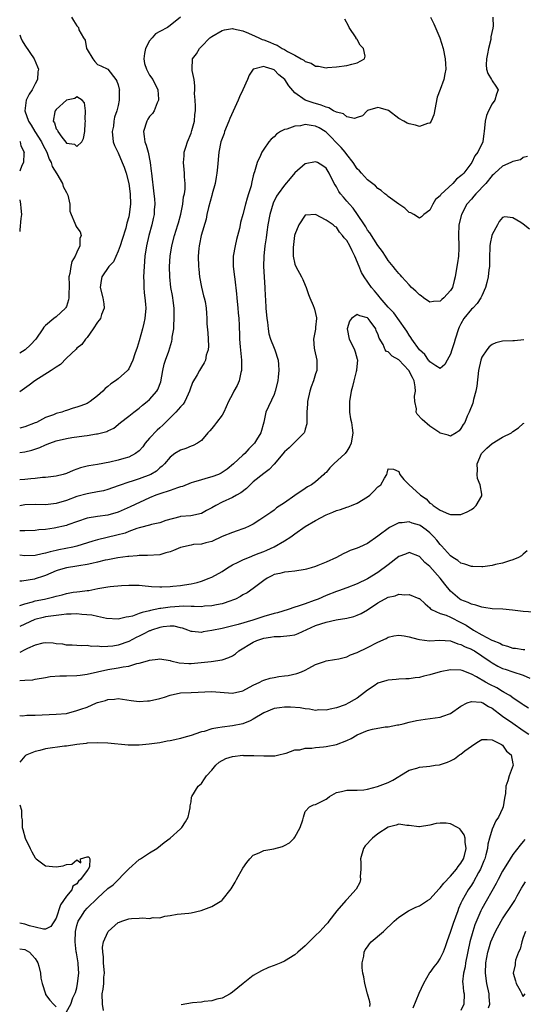
# Model space of a CAD drawing. Units: inches. Extents: x 2598000 to 2601000, y 1521000 to 1524000.
# Drawn here: x 2598000 to 2598097, y 1522531 to 1522721 of the extents above; entities that cross this region are included whole.
import ezdxf

# ---------------------------------------------------------------- set-up
doc = ezdxf.new("R2010")
doc.units = ezdxf.units.IN
doc.header["$MEASUREMENT"] = 0
doc.layers.add('LD25981521_2ft', color=40, linetype='Continuous')

msp = doc.modelspace()

# ---------------------------------------------------------------- linework, layer by layer
at = {"layer": 'LD25981521_2ft'}
for points, elevation in [([(2598010.01, 1522721), (2598010.39, 1522720.39), (2598011, 1522719.34), (2598011.3, 1522719), (2598011.42, 1522718.58), (2598012.28, 1522717), (2598012.59, 1522716.59), (2598012.9, 1522715), (2598013, 1522714.75), (2598014.09, 1522713), (2598014.46, 1522712.46), (2598015, 1522711.88), (2598015.62, 1522711.62), (2598017, 1522710.97), (2598018.53, 1522709), (2598018.7, 1522708.7), (2598019, 1522708), (2598019.16, 1522707.16), (2598019.21, 1522707), (2598019.19, 1522706.81), (2598019.19, 1522705), (2598019, 1522704.02), (2598018.72, 1522703), (2598018.25, 1522701.75), (2598018.14, 1522701), (2598018.04, 1522700.04), (2598017.83, 1522699), (2598018.02, 1522697), (2598018.27, 1522696.27), (2598018.9, 1522695), (2598019, 1522694.86), (2598019.77, 1522693), (2598020.11, 1522692.11), (2598020.51, 1522691), (2598021.02, 1522689), (2598021.29, 1522687), (2598021.35, 1522685), (2598021.11, 1522683), (2598021, 1522682.57), (2598020.64, 1522681.36), (2598020.58, 1522681), (2598020.42, 1522680.42), (2598019.76, 1522678.24), (2598019.36, 1522677), (2598019, 1522675.94), (2598018.06, 1522673.94), (2598017.16, 1522673), (2598015.81, 1522671), (2598015.7, 1522670.3), (2598015.53, 1522669), (2598016, 1522667), (2598016.19, 1522665.81), (2598016.28, 1522665), (2598015.78, 1522663.78), (2598015.55, 1522663), (2598015.34, 1522662.66), (2598015, 1522662.29), (2598014.16, 1522661), (2598013, 1522659.36), (2598012.7, 1522659), (2598012, 1522658), (2598011, 1522657.28), (2598010.87, 1522657.13), (2598009, 1522655.36), (2598007.86, 1522654.14), (2598007, 1522653.66), (2598006.04, 1522653), (2598002.89, 1522651), (2598001.83, 1522650.17), (2598000, 1522648.88)], 8458), ([(2598091.12, 1522721), (2598091.17, 1522719.17), (2598091.15, 1522719), (2598091.11, 1522718.89), (2598090.77, 1522717.23), (2598090.77, 1522717), (2598090.73, 1522716.73), (2598090.27, 1522715), (2598090.08, 1522713.92), (2598089.89, 1522713), (2598089.82, 1522711.82), (2598089.93, 1522711), (2598090.16, 1522710.16), (2598090.88, 1522709), (2598091, 1522708.75), (2598091.73, 1522707.73), (2598092.17, 1522707), (2598091.81, 1522706.19), (2598091.52, 1522705), (2598091, 1522704.3), (2598090.27, 1522703), (2598089.94, 1522702.06), (2598089.63, 1522701), (2598089.49, 1522699), (2598089.4, 1522698.6), (2598089.18, 1522697), (2598088.23, 1522695), (2598087.69, 1522694.31), (2598087.06, 1522693), (2598085.53, 1522691), (2598085.26, 1522690.74), (2598085, 1522690.45), (2598084.16, 1522689.84), (2598083.42, 1522689), (2598081.14, 1522686.86), (2598081, 1522686.62), (2598080.12, 1522685.88), (2598079.58, 1522685), (2598079, 1522683.87), (2598077.82, 1522683), (2598077.41, 1522682.6), (2598077, 1522682.33), (2598075.89, 1522683), (2598075.32, 1522683.32), (2598075, 1522683.42), (2598074.21, 1522684.21), (2598073, 1522685.01), (2598071, 1522686.49), (2598070.72, 1522686.72), (2598070.34, 1522687), (2598069.61, 1522687.61), (2598069, 1522688.02), (2598068.51, 1522688.51), (2598067, 1522689.67), (2598065.81, 1522691), (2598065.42, 1522691.42), (2598065, 1522691.82), (2598064.25, 1522693), (2598063, 1522694.57), (2598062.69, 1522695), (2598061.93, 1522695.93), (2598059, 1522698.86), (2598058.81, 1522699), (2598057.68, 1522699.68), (2598057, 1522700.04), (2598056.12, 1522700.12), (2598055, 1522700.32), (2598054.1, 1522700.1), (2598053, 1522700.03), (2598051.46, 1522699.46), (2598051, 1522699.4), (2598050.22, 1522699), (2598049.49, 1522698.51), (2598049, 1522697.98), (2598048.46, 1522697.54), (2598048, 1522697), (2598047, 1522695.61), (2598046.61, 1522695), (2598046.38, 1522694.38), (2598045.72, 1522693), (2598045.25, 1522691.25), (2598045.1, 1522690.9), (2598045, 1522690.44), (2598044.72, 1522689.28), (2598044.67, 1522689), (2598044.56, 1522688.56), (2598044.1, 1522687), (2598043.83, 1522686.17), (2598043.51, 1522685), (2598043, 1522683.03), (2598042.53, 1522681.47), (2598042.46, 1522681), (2598042.31, 1522680.31), (2598041.76, 1522678.24), (2598041.48, 1522677), (2598041.15, 1522675), (2598041.15, 1522673), (2598041.4, 1522671), (2598041.43, 1522670.57), (2598041.78, 1522667.78), (2598041.82, 1522667), (2598042.04, 1522665), (2598042.08, 1522664.08), (2598042.21, 1522663), (2598042.26, 1522661.74), (2598042.27, 1522661), (2598042.31, 1522660.31), (2598042.34, 1522659), (2598042.47, 1522657.53), (2598042.74, 1522655), (2598042.75, 1522653.25), (2598042.73, 1522653), (2598042.61, 1522652.61), (2598042.26, 1522651), (2598041.87, 1522650.13), (2598041.26, 1522649), (2598041, 1522648.45), (2598040.21, 1522647), (2598039.35, 1522645), (2598039, 1522644.39), (2598037.94, 1522643), (2598037.51, 1522642.49), (2598037, 1522641.82), (2598036.62, 1522641.38), (2598036.27, 1522641), (2598035, 1522639.53), (2598034.27, 1522639), (2598033.43, 1522638.57), (2598033, 1522638.44), (2598032.02, 1522637.98), (2598031, 1522637.68), (2598029.86, 1522637), (2598029, 1522636.34), (2598027.89, 1522635), (2598027.45, 1522634.55), (2598027, 1522634.23), (2598026.38, 1522633.62), (2598025.26, 1522633), (2598023, 1522632.14), (2598021.67, 1522631.67), (2598021, 1522631.47), (2598019.16, 1522630.84), (2598019, 1522630.77), (2598017, 1522630.11), (2598016.14, 1522629.86), (2598015, 1522629.63), (2598013.33, 1522629.33), (2598013, 1522629.25), (2598011, 1522628.71), (2598009, 1522627.98), (2598007, 1522627.37), (2598005, 1522627.14), (2598003, 1522627.17), (2598001, 1522627.11), (2598000, 1522626.97)], 8466), ([(2598079.13, 1522721), (2598079.75, 1522719.75), (2598080.91, 1522717), (2598081.54, 1522715), (2598081.98, 1522713), (2598082.04, 1522712.04), (2598082.06, 1522711), (2598081.88, 1522710.12), (2598081.68, 1522709), (2598081, 1522707.1), (2598080.41, 1522705.59), (2598079.77, 1522702.23), (2598079.28, 1522701), (2598079, 1522700.59), (2598078.53, 1522700.53), (2598077, 1522699.98), (2598076.23, 1522700.23), (2598075, 1522700.48), (2598074.62, 1522700.62), (2598073.96, 1522701), (2598073, 1522701.53), (2598071.02, 1522703.02), (2598069.49, 1522703.49), (2598069, 1522703.62), (2598067, 1522703.02), (2598066.96, 1522703), (2598066.01, 1522701.99), (2598065, 1522701.66), (2598064.48, 1522701.52), (2598063, 1522701.81), (2598062.37, 1522702.37), (2598061, 1522702.69), (2598060.43, 1522703), (2598059.56, 1522703.56), (2598059, 1522703.66), (2598058.09, 1522704.09), (2598056.51, 1522704.51), (2598055, 1522705.02), (2598053, 1522706.43), (2598051.81, 1522707.81), (2598051.05, 1522709), (2598049.93, 1522709.93), (2598049, 1522710.85), (2598048.62, 1522711), (2598047.36, 1522711.36), (2598047, 1522711.54), (2598045.05, 1522711), (2598045, 1522710.97), (2598044.18, 1522709.82), (2598043.86, 1522709), (2598042.97, 1522707), (2598042.33, 1522705.67), (2598042.06, 1522705), (2598040.48, 1522701.52), (2598040.3, 1522701), (2598039.47, 1522699), (2598039.36, 1522698.64), (2598038.77, 1522697), (2598038.39, 1522695), (2598038.11, 1522692.11), (2598037.98, 1522691), (2598037.82, 1522690.18), (2598037.63, 1522689), (2598037.1, 1522687), (2598037, 1522686.68), (2598036.34, 1522684.34), (2598036.04, 1522683), (2598035.91, 1522682.09), (2598034.97, 1522679), (2598034.66, 1522677.34), (2598034.56, 1522677), (2598034.49, 1522676.49), (2598034.39, 1522675), (2598034.43, 1522673), (2598034.48, 1522672.48), (2598034.63, 1522671), (2598035, 1522669.04), (2598035.38, 1522667.38), (2598035.52, 1522667), (2598035.7, 1522666.3), (2598035.92, 1522665), (2598036.01, 1522664.01), (2598036.05, 1522663), (2598036.04, 1522661.96), (2598036.25, 1522660.25), (2598036.33, 1522659), (2598036.35, 1522657.65), (2598036.29, 1522657), (2598035.95, 1522655.95), (2598035.78, 1522655), (2598035.55, 1522654.45), (2598035, 1522653.61), (2598034.63, 1522653), (2598034.18, 1522652.18), (2598033.29, 1522650.71), (2598032.77, 1522649.23), (2598032.72, 1522649), (2598032.45, 1522648.45), (2598031.8, 1522647), (2598031.49, 1522646.51), (2598031, 1522646.02), (2598030.06, 1522645), (2598028.07, 1522643), (2598027.55, 1522642.45), (2598027, 1522641.98), (2598026.5, 1522641.5), (2598025, 1522639.96), (2598024.19, 1522639), (2598023.69, 1522638.31), (2598023, 1522637.54), (2598022.31, 1522637), (2598021, 1522636.3), (2598020.06, 1522636.06), (2598019, 1522635.75), (2598017.37, 1522635.37), (2598015, 1522634.93), (2598013.33, 1522634.67), (2598013, 1522634.56), (2598011.74, 1522634.26), (2598011, 1522633.97), (2598010.27, 1522633.73), (2598009, 1522633.19), (2598008.39, 1522633), (2598007, 1522632.66), (2598005, 1522632.4), (2598004.38, 1522632.38), (2598003, 1522632.22), (2598002.16, 1522632.16), (2598001, 1522632), (2598000, 1522631.97)], 8464), ([(2598030.95, 1522721), (2598029, 1522719.42), (2598028.45, 1522719), (2598027, 1522718.26), (2598026.19, 1522717.81), (2598025.52, 1522717), (2598025, 1522716.44), (2598024.21, 1522715), (2598024.01, 1522713.99), (2598023.92, 1522713), (2598024.07, 1522712.07), (2598024.4, 1522711), (2598025, 1522709.86), (2598025.63, 1522709), (2598026.64, 1522707), (2598026.76, 1522705.24), (2598026.76, 1522705), (2598026.51, 1522704.51), (2598025.89, 1522703), (2598025.55, 1522702.45), (2598025, 1522701.87), (2598024.66, 1522701.34), (2598024.47, 1522701), (2598023.85, 1522699), (2598023.96, 1522698.04), (2598024.11, 1522697), (2598024.37, 1522696.37), (2598024.74, 1522695), (2598025.13, 1522693), (2598025.35, 1522691.35), (2598025.37, 1522691), (2598025.86, 1522687), (2598025.95, 1522686.05), (2598026.02, 1522685), (2598025.93, 1522683.93), (2598025.9, 1522683), (2598025.74, 1522682.26), (2598025.44, 1522681), (2598024.86, 1522679), (2598024.4, 1522677), (2598024.1, 1522675), (2598023.95, 1522673), (2598023.88, 1522671), (2598023.93, 1522670.07), (2598023.91, 1522669), (2598023.96, 1522667.96), (2598024.1, 1522667), (2598024.24, 1522665.76), (2598024.27, 1522665), (2598024.12, 1522663), (2598023.89, 1522662.11), (2598023.64, 1522661), (2598023, 1522658.72), (2598022.61, 1522657.39), (2598022.17, 1522656.17), (2598021.8, 1522655), (2598021, 1522653.29), (2598020.89, 1522653.11), (2598020.79, 1522653), (2598019, 1522651.4), (2598018.46, 1522651), (2598017.56, 1522650.44), (2598017, 1522649.94), (2598016.47, 1522649.53), (2598015.99, 1522649), (2598015, 1522648.1), (2598013.59, 1522647), (2598013, 1522646.67), (2598011.8, 1522646.2), (2598011, 1522645.92), (2598010.27, 1522645.73), (2598009, 1522645.3), (2598008.76, 1522645.24), (2598008.1, 1522645), (2598007, 1522644.7), (2598006.49, 1522644.49), (2598005, 1522643.94), (2598003.22, 1522643), (2598003, 1522642.9), (2598001, 1522642.12), (2598000, 1522641.92)], 8460), ([(2598000, 1522637.23), (2598001, 1522637.35), (2598002.34, 1522637.66), (2598003.86, 1522638.14), (2598005, 1522638.68), (2598005.81, 1522639), (2598007, 1522639.44), (2598009, 1522639.89), (2598010.07, 1522640.07), (2598012.43, 1522640.43), (2598013, 1522640.49), (2598014.77, 1522640.77), (2598015, 1522640.79), (2598016.78, 1522641.22), (2598017, 1522641.35), (2598018.13, 1522641.87), (2598019.45, 1522643), (2598021, 1522644.22), (2598021.96, 1522645), (2598023, 1522645.72), (2598023.68, 1522646.32), (2598024.56, 1522647), (2598025, 1522647.38), (2598026.43, 1522649), (2598026.64, 1522649.36), (2598027.16, 1522650.84), (2598027.55, 1522653), (2598027.82, 1522654.18), (2598028.08, 1522655), (2598028.7, 1522656.7), (2598029.33, 1522658.67), (2598029.4, 1522659), (2598029.4, 1522659.4), (2598029.69, 1522661), (2598029.66, 1522661.66), (2598029.78, 1522663), (2598029.76, 1522663.76), (2598029.74, 1522665), (2598029.55, 1522666.45), (2598029.51, 1522667), (2598029.45, 1522667.45), (2598029.14, 1522669), (2598028.89, 1522671), (2598028.87, 1522673), (2598029.01, 1522675), (2598029.31, 1522677), (2598029.82, 1522679), (2598030.47, 1522681), (2598030.58, 1522681.42), (2598031.07, 1522683.07), (2598031.45, 1522685), (2598031.58, 1522686.42), (2598031.74, 1522687), (2598031.88, 1522687.88), (2598031.88, 1522689), (2598031.74, 1522690.26), (2598031.75, 1522691), (2598031.7, 1522691.7), (2598031.53, 1522693), (2598031.67, 1522694.33), (2598031.7, 1522695), (2598032.01, 1522696.01), (2598032.33, 1522697), (2598033, 1522698.68), (2598033.17, 1522699.17), (2598033.68, 1522701), (2598033.74, 1522702.26), (2598033.85, 1522703), (2598033.87, 1522703.87), (2598033.77, 1522705), (2598033.68, 1522706.32), (2598033.73, 1522707), (2598033.76, 1522707.76), (2598033.62, 1522709), (2598033.25, 1522710.75), (2598033.22, 1522711), (2598033.29, 1522713), (2598034.06, 1522713.94), (2598034.61, 1522715), (2598035, 1522715.34), (2598036.64, 1522717), (2598036.84, 1522717.16), (2598037, 1522717.28), (2598039, 1522718.44), (2598039.44, 1522718.56), (2598041, 1522718.83), (2598041.21, 1522718.79), (2598043, 1522718.38), (2598044.07, 1522717.93), (2598045.36, 1522717.36), (2598046.09, 1522717), (2598046.72, 1522716.72), (2598047, 1522716.64), (2598048.2, 1522716.2), (2598049, 1522715.81), (2598049.62, 1522715.62), (2598050.57, 1522715), (2598051, 1522714.78), (2598051.59, 1522714.41), (2598053, 1522713.7), (2598054.23, 1522713), (2598054.74, 1522712.74), (2598055, 1522712.5), (2598056.13, 1522712.13), (2598057, 1522711.58), (2598057.55, 1522711.55), (2598059, 1522711.25), (2598059.29, 1522711.29), (2598061, 1522711.43), (2598063, 1522711.72), (2598063.98, 1522711.98), (2598065, 1522712.2), (2598066.43, 1522713), (2598066.53, 1522713.47), (2598066.25, 1522715), (2598065.61, 1522715.61), (2598065, 1522716.69), (2598064.84, 1522716.84), (2598064.78, 1522717), (2598063.44, 1522719), (2598063.36, 1522719.36), (2598062.64, 1522720.64)], 8462), ([(2598000, 1522717.59), (2598000.2, 1522717), (2598000.46, 1522716.46), (2598001, 1522715.6), (2598002.77, 1522713), (2598003.45, 1522711.45), (2598003.6, 1522711), (2598003.52, 1522710.48), (2598003.44, 1522709), (2598003, 1522708.2), (2598002.4, 1522707), (2598001.8, 1522706.2), (2598001.27, 1522705), (2598001.02, 1522702.98), (2598001.69, 1522701), (2598002.2, 1522700.2), (2598002.9, 1522699), (2598004.22, 1522697), (2598004.46, 1522696.46), (2598005.24, 1522695), (2598005.7, 1522693.7), (2598006.05, 1522693), (2598006.26, 1522692.26), (2598007.15, 1522690.85), (2598008.23, 1522689), (2598008.39, 1522688.39), (2598009, 1522687.27), (2598009.17, 1522687), (2598009.28, 1522686.72), (2598009.65, 1522685), (2598009.68, 1522683.68), (2598009.9, 1522683), (2598010.62, 1522681.38), (2598010.73, 1522681), (2598010.82, 1522680.82), (2598011, 1522680.52), (2598011.66, 1522679.66), (2598011.83, 1522679), (2598011.57, 1522678.43), (2598011.61, 1522677), (2598011, 1522675.75), (2598010.68, 1522675), (2598010.02, 1522673.98), (2598009.83, 1522673), (2598009.65, 1522671.65), (2598009.48, 1522671), (2598009.5, 1522669.5), (2598009.46, 1522667.46), (2598009.49, 1522667), (2598009.42, 1522666.58), (2598009, 1522665.33), (2598008.9, 1522665.1), (2598008.83, 1522665), (2598007, 1522663.35), (2598006.55, 1522663), (2598005, 1522661.63), (2598004.68, 1522661.32), (2598004.44, 1522661), (2598003.13, 1522659), (2598002.08, 1522657.92), (2598001.06, 1522657), (2598000, 1522656.36)], 8456), ([(2598000, 1522697.13), (2598000.1, 1522697), (2598000.25, 1522696.25), (2598000.88, 1522695), (2598000.83, 1522694.83), (2598000.71, 1522693), (2598000.43, 1522692.43), (2598000, 1522691.37)], 8454), ([(2598097.82, 1522694.18), (2598097, 1522694.01), (2598096.49, 1522693.52), (2598095, 1522693.23), (2598094.63, 1522693), (2598093, 1522692.31), (2598091.54, 1522691), (2598091.27, 1522690.73), (2598091, 1522690.51), (2598089.77, 1522689), (2598087.86, 1522687), (2598087.48, 1522686.52), (2598087, 1522685.98), (2598086.15, 1522685), (2598085.07, 1522683), (2598084.59, 1522681), (2598084.54, 1522679), (2598084.61, 1522677), (2598084.56, 1522676.56), (2598084.49, 1522675), (2598084.31, 1522673.69), (2598084.18, 1522673), (2598083.87, 1522671), (2598083.7, 1522670.3), (2598083.34, 1522669), (2598083, 1522668.4), (2598081.71, 1522667), (2598081.31, 1522666.69), (2598081, 1522666.36), (2598079.73, 1522666.27), (2598079, 1522666.17), (2598077.8, 1522667), (2598077.34, 1522667.34), (2598077, 1522667.53), (2598076.28, 1522668.28), (2598075.47, 1522669), (2598075, 1522669.45), (2598073.59, 1522671), (2598073.33, 1522671.33), (2598073, 1522671.67), (2598072.41, 1522672.42), (2598071.92, 1522673), (2598071, 1522674.19), (2598070.44, 1522675), (2598069.89, 1522675.89), (2598069, 1522677.04), (2598067.46, 1522679.46), (2598067, 1522680.01), (2598066.65, 1522680.65), (2598066.42, 1522681), (2598065.04, 1522683.04), (2598064.22, 1522684.22), (2598063.51, 1522685), (2598063, 1522685.61), (2598062.34, 1522686.34), (2598061.78, 1522687), (2598061.47, 1522687.47), (2598061, 1522688.33), (2598060.74, 1522688.74), (2598060.59, 1522689), (2598059.6, 1522691), (2598059, 1522691.92), (2598058.39, 1522692.39), (2598057.35, 1522693), (2598057, 1522693.18), (2598055, 1522692.79), (2598053, 1522691.05), (2598052.08, 1522689.92), (2598051, 1522688.67), (2598049.77, 1522687), (2598049.48, 1522686.52), (2598048.83, 1522685.17), (2598048.2, 1522683), (2598047.81, 1522681), (2598047.6, 1522679.6), (2598047.46, 1522678.54), (2598047.23, 1522677), (2598047.01, 1522675), (2598046.99, 1522673.01), (2598047.24, 1522669), (2598047.29, 1522667.29), (2598047.34, 1522666.66), (2598047.42, 1522665), (2598047.6, 1522663), (2598047.71, 1522662.29), (2598047.85, 1522661), (2598048.01, 1522660.02), (2598048.32, 1522659), (2598049, 1522657.3), (2598049.14, 1522657), (2598049.8, 1522655), (2598049.88, 1522654.12), (2598049.94, 1522653), (2598049.79, 1522651.79), (2598049.71, 1522651), (2598049.24, 1522649), (2598049, 1522648.37), (2598047.43, 1522645), (2598047.03, 1522643.03), (2598046.47, 1522641), (2598045.62, 1522639.62), (2598045.22, 1522639), (2598045, 1522638.74), (2598044.11, 1522637.89), (2598043.34, 1522637), (2598043, 1522636.71), (2598041.21, 1522635), (2598039.98, 1522634.02), (2598039, 1522633.35), (2598038.78, 1522633.22), (2598038.29, 1522633), (2598037, 1522632.51), (2598036.31, 1522632.31), (2598035, 1522631.97), (2598033.51, 1522631.51), (2598033, 1522631.36), (2598031.35, 1522630.65), (2598031, 1522630.57), (2598030.4, 1522630.4), (2598029, 1522629.9), (2598027, 1522629.28), (2598026.21, 1522629), (2598025, 1522628.5), (2598021.26, 1522626.74), (2598019, 1522625.75), (2598017, 1522625.16), (2598015, 1522624.88), (2598013, 1522624.54), (2598009.28, 1522623.28), (2598009, 1522623.17), (2598006.64, 1522622.64), (2598005, 1522622.4), (2598003.68, 1522622.32), (2598003, 1522622.21), (2598001, 1522622.12), (2598000.14, 1522622.14), (2598000, 1522622.12)], 8468), ([(2598000, 1522685.83), (2598000.17, 1522685), (2598000.23, 1522684.23), (2598000.34, 1522683), (2598000.24, 1522682.24), (2598000.04, 1522680.04), (2598000, 1522679.73)], 8454), ([(2598098.22, 1522680.22), (2598097, 1522681.17), (2598096.53, 1522681.47), (2598095, 1522682.38), (2598093.45, 1522682.55), (2598093, 1522682.45), (2598092.34, 1522681.66), (2598092.01, 1522681), (2598091, 1522679.14), (2598090.96, 1522679), (2598090.59, 1522677.41), (2598090.55, 1522677), (2598090.56, 1522676.56), (2598090.51, 1522675), (2598090.52, 1522673.48), (2598090.5, 1522673), (2598090.39, 1522672.39), (2598090.24, 1522671), (2598089.95, 1522669.95), (2598089.75, 1522669), (2598089, 1522667.37), (2598088.85, 1522667), (2598088.12, 1522665.88), (2598087.25, 1522665), (2598087, 1522664.77), (2598085.57, 1522663), (2598085, 1522661.98), (2598084.67, 1522661.33), (2598084.53, 1522661), (2598083.88, 1522659), (2598083.69, 1522658.31), (2598083.25, 1522657), (2598083, 1522656.12), (2598082.32, 1522655), (2598081.86, 1522654.14), (2598081, 1522653.4), (2598080.13, 1522653.87), (2598079, 1522654.65), (2598078.88, 1522654.88), (2598078.75, 1522655), (2598078.05, 1522656.05), (2598077, 1522656.96), (2598075.55, 1522659), (2598075.34, 1522659.34), (2598075, 1522659.81), (2598074.56, 1522660.56), (2598074.27, 1522661), (2598072.09, 1522664.09), (2598071, 1522665.21), (2598069.45, 1522667), (2598069.26, 1522667.26), (2598069, 1522667.55), (2598068.34, 1522668.34), (2598067.76, 1522669), (2598066.34, 1522671), (2598065.84, 1522671.84), (2598065.4, 1522673), (2598064.58, 1522675), (2598064.03, 1522676.03), (2598063.58, 1522677), (2598063, 1522678.04), (2598062.53, 1522678.53), (2598062.18, 1522679), (2598061.62, 1522679.62), (2598061, 1522680.59), (2598060.72, 1522680.72), (2598060.41, 1522681), (2598059, 1522681.96), (2598057, 1522683.01), (2598055.09, 1522682.91), (2598055, 1522682.89), (2598053.74, 1522681), (2598053, 1522679.2), (2598052.96, 1522679), (2598052.68, 1522676.68), (2598052.69, 1522675), (2598053, 1522673.44), (2598053.16, 1522673), (2598054.26, 1522671), (2598054.51, 1522670.51), (2598055, 1522669.42), (2598055.17, 1522669), (2598055.62, 1522667.62), (2598055.86, 1522667), (2598056.52, 1522665.48), (2598056.71, 1522665), (2598056.78, 1522664.78), (2598057, 1522663.94), (2598057.15, 1522663.15), (2598057.16, 1522663), (2598057, 1522661.33), (2598056.96, 1522661.04), (2598056.96, 1522660.96), (2598056.61, 1522659), (2598056.74, 1522657.26), (2598056.78, 1522657), (2598057.24, 1522655), (2598057.25, 1522653), (2598057, 1522652.35), (2598056.59, 1522651), (2598056.14, 1522649.86), (2598055.87, 1522649), (2598055.43, 1522647), (2598055.42, 1522646.58), (2598055.32, 1522645), (2598055.31, 1522643.31), (2598055.33, 1522643), (2598055.3, 1522642.7), (2598055, 1522641.68), (2598054.87, 1522641.13), (2598054.8, 1522641), (2598053, 1522639.2), (2598052.81, 1522639), (2598051.88, 1522638.12), (2598051, 1522637.32), (2598049.04, 1522634.96), (2598048.08, 1522633.92), (2598047, 1522633.18), (2598045, 1522631.57), (2598044.37, 1522631), (2598043.69, 1522630.31), (2598042.57, 1522629.43), (2598041.76, 1522629), (2598041, 1522628.54), (2598039, 1522627.65), (2598037.75, 1522627), (2598037, 1522626.56), (2598035.97, 1522626.03), (2598035, 1522625.47), (2598032.99, 1522624.99), (2598031, 1522624.86), (2598030.82, 1522624.82), (2598028.14, 1522624.14), (2598027, 1522623.69), (2598025.38, 1522623.38), (2598025, 1522623.24), (2598023.26, 1522622.74), (2598023, 1522622.71), (2598022.59, 1522622.59), (2598021, 1522621.98), (2598020.3, 1522621.7), (2598018.73, 1522621.27), (2598015, 1522620.41), (2598014.12, 1522620.12), (2598011, 1522619.17), (2598010.24, 1522619), (2598007.52, 1522618.48), (2598007, 1522618.37), (2598005.9, 1522618.1), (2598005, 1522617.83), (2598004.31, 1522617.69), (2598003, 1522617.37), (2598001, 1522617.32), (2598000, 1522617.45)], 8470), ([(2598097.09, 1522658.91), (2598095.28, 1522658.72), (2598095, 1522658.71), (2598093, 1522658.61), (2598091.7, 1522658.3), (2598091, 1522658.01), (2598090.44, 1522657.56), (2598089.97, 1522657), (2598089, 1522655.56), (2598088.79, 1522655), (2598088.34, 1522653), (2598088.04, 1522649.96), (2598087.87, 1522649), (2598087.42, 1522647.42), (2598087.3, 1522646.7), (2598086.6, 1522645), (2598086.2, 1522644.2), (2598085.71, 1522643), (2598085.43, 1522642.57), (2598085, 1522641.8), (2598084.62, 1522641.38), (2598084.04, 1522641), (2598083, 1522640.35), (2598082.53, 1522640.53), (2598081, 1522640.93), (2598080.93, 1522641), (2598079, 1522642.3), (2598077.55, 1522643.55), (2598076.59, 1522644.59), (2598076.39, 1522645), (2598076.41, 1522645.59), (2598076.09, 1522647), (2598076.07, 1522648.07), (2598076.23, 1522649), (2598076.16, 1522649.84), (2598075.97, 1522651), (2598075.66, 1522651.66), (2598074.98, 1522653), (2598073, 1522655.05), (2598071.77, 1522655.78), (2598071, 1522656.59), (2598070.65, 1522656.65), (2598070.38, 1522657), (2598070.02, 1522657.98), (2598069.24, 1522659.24), (2598069, 1522660.04), (2598068.63, 1522660.63), (2598068.61, 1522661), (2598067.51, 1522662.49), (2598067.12, 1522663), (2598067, 1522663.11), (2598065.51, 1522663.51), (2598065, 1522663.78), (2598063.93, 1522663), (2598063.54, 1522662.46), (2598063.07, 1522661), (2598063.45, 1522659), (2598063.96, 1522658.04), (2598064.47, 1522657), (2598064.61, 1522656.61), (2598065, 1522655.17), (2598065.07, 1522655.07), (2598065.06, 1522655), (2598065.04, 1522654.96), (2598064.85, 1522653.15), (2598064.85, 1522653), (2598064.82, 1522652.82), (2598064.37, 1522651), (2598064.08, 1522649.92), (2598063.85, 1522649), (2598063.5, 1522647), (2598063.54, 1522646.46), (2598063.54, 1522645), (2598063.69, 1522643.69), (2598063.89, 1522643), (2598064.07, 1522641.93), (2598064.16, 1522641), (2598063.84, 1522639), (2598063.57, 1522638.43), (2598063, 1522637.47), (2598062.68, 1522637), (2598060.51, 1522635), (2598059.75, 1522634.25), (2598059, 1522633.38), (2598058.79, 1522633.21), (2598058.59, 1522633), (2598057, 1522631.57), (2598056.18, 1522631), (2598055.43, 1522630.57), (2598055, 1522630.28), (2598053, 1522628.94), (2598051, 1522627.52), (2598049.47, 1522626.53), (2598049, 1522626.12), (2598048.36, 1522625.64), (2598047.44, 1522625), (2598046.25, 1522624.25), (2598045, 1522623.43), (2598044.18, 1522623), (2598043.36, 1522622.64), (2598043, 1522622.53), (2598041.9, 1522622.1), (2598041, 1522621.84), (2598039, 1522621.07), (2598037, 1522620.07), (2598035.85, 1522619.85), (2598035, 1522619.56), (2598033.47, 1522619.47), (2598033, 1522619.38), (2598031, 1522618.94), (2598029.63, 1522618.37), (2598029, 1522618.09), (2598028.13, 1522617.87), (2598027, 1522617.49), (2598024.6, 1522617.4), (2598023, 1522617.41), (2598022.65, 1522617.35), (2598021, 1522617.22), (2598020.82, 1522617.18), (2598018.92, 1522616.92), (2598017, 1522616.58), (2598016.47, 1522616.47), (2598015, 1522616.11), (2598013.87, 1522615.86), (2598013, 1522615.63), (2598011.39, 1522615.39), (2598011, 1522615.3), (2598009, 1522615.02), (2598007.44, 1522614.56), (2598007, 1522614.42), (2598005, 1522613.56), (2598004.57, 1522613.43), (2598003, 1522612.88), (2598002.85, 1522612.85), (2598000.44, 1522612.44), (2598000, 1522612.43)], 8472), ([(2598000, 1522607.73), (2598001, 1522608.1), (2598002.49, 1522608.49), (2598003, 1522608.66), (2598004.75, 1522609), (2598006.59, 1522609.41), (2598007, 1522609.56), (2598008.18, 1522609.82), (2598009, 1522610.08), (2598010.3, 1522610.3), (2598011, 1522610.4), (2598011.57, 1522610.43), (2598013, 1522610.64), (2598013.33, 1522610.67), (2598015.04, 1522611.04), (2598017, 1522611.38), (2598017.44, 1522611.44), (2598019.63, 1522611.63), (2598021, 1522611.69), (2598023, 1522611.66), (2598023.58, 1522611.58), (2598025.42, 1522611.42), (2598027, 1522611.32), (2598027.35, 1522611.35), (2598029, 1522611.4), (2598029.49, 1522611.49), (2598031, 1522611.63), (2598031.73, 1522611.73), (2598033, 1522611.95), (2598034.19, 1522612.19), (2598035, 1522612.43), (2598036.52, 1522613), (2598036.84, 1522613.16), (2598037, 1522613.2), (2598039, 1522614.31), (2598040.04, 1522615), (2598041, 1522615.57), (2598042.1, 1522616.1), (2598043, 1522616.56), (2598044.72, 1522617.28), (2598045, 1522617.36), (2598046.14, 1522617.86), (2598047, 1522618.16), (2598047.6, 1522618.41), (2598049, 1522619.06), (2598051, 1522620.19), (2598052.21, 1522621), (2598053, 1522621.58), (2598055, 1522622.98), (2598057, 1522624.14), (2598059, 1522625.23), (2598060.3, 1522625.7), (2598061, 1522626.05), (2598061.78, 1522626.22), (2598063, 1522626.67), (2598063.26, 1522626.74), (2598063.93, 1522627), (2598065, 1522627.47), (2598067, 1522628.69), (2598067.42, 1522629), (2598068.23, 1522629.77), (2598069, 1522630.59), (2598069.53, 1522631), (2598070.27, 1522632.27), (2598070.72, 1522633), (2598070.79, 1522633.21), (2598071, 1522634.07), (2598072.03, 1522633.97), (2598073, 1522633.56), (2598073.25, 1522633), (2598073.98, 1522631.98), (2598075.01, 1522631), (2598077.1, 1522629.1), (2598077.17, 1522629), (2598078.26, 1522628.26), (2598079, 1522627.47), (2598079.31, 1522627.31), (2598079.64, 1522627), (2598081, 1522626.14), (2598082.62, 1522625.38), (2598083, 1522625.28), (2598084.74, 1522625.26), (2598085, 1522625.3), (2598086.2, 1522625.8), (2598087, 1522626.25), (2598087.45, 1522626.55), (2598087.93, 1522627), (2598089, 1522628.88), (2598089.04, 1522629), (2598089, 1522629.19), (2598088.7, 1522631), (2598088.2, 1522632.2), (2598088.14, 1522633), (2598088.21, 1522633.79), (2598088.11, 1522635), (2598088.98, 1522637.02), (2598089.97, 1522638.03), (2598091, 1522638.92), (2598093, 1522640.17), (2598094.71, 1522641), (2598095, 1522641.24), (2598096.06, 1522641.94), (2598097, 1522642.77), (2598097.15, 1522642.85)], 8474), ([(2598097.75, 1522618.25), (2598097, 1522617.65), (2598096.68, 1522617.32), (2598096.05, 1522617), (2598095, 1522616.55), (2598094.37, 1522616.37), (2598093, 1522615.89), (2598091.62, 1522615.62), (2598091, 1522615.43), (2598089.23, 1522615.23), (2598089, 1522615.18), (2598087.28, 1522615.28), (2598087, 1522615.26), (2598085.73, 1522615.73), (2598085, 1522615.91), (2598084.4, 1522616.4), (2598083.45, 1522617), (2598083, 1522617.31), (2598081.26, 1522619.26), (2598081, 1522619.5), (2598080.35, 1522620.35), (2598079.8, 1522621), (2598079, 1522621.76), (2598078.31, 1522622.31), (2598077.14, 1522623.14), (2598077, 1522623.23), (2598075.62, 1522623.62), (2598075, 1522623.86), (2598073.66, 1522623.66), (2598073, 1522623.65), (2598071.2, 1522622.8), (2598069, 1522621.09), (2598067, 1522619.72), (2598065.44, 1522619), (2598065, 1522618.81), (2598063.67, 1522618.33), (2598063, 1522618), (2598062.28, 1522617.72), (2598061, 1522617), (2598059, 1522616.09), (2598057.43, 1522615.43), (2598057, 1522615.28), (2598056.12, 1522615), (2598055.22, 1522614.78), (2598055, 1522614.7), (2598053, 1522614.38), (2598051.77, 1522614.23), (2598051, 1522614.18), (2598050.08, 1522613.91), (2598049, 1522613.7), (2598048.56, 1522613.44), (2598047.65, 1522613), (2598047, 1522612.58), (2598045, 1522611.05), (2598043.79, 1522610.21), (2598043, 1522609.78), (2598042.51, 1522609.49), (2598041.55, 1522609), (2598041, 1522608.77), (2598040.68, 1522608.68), (2598039, 1522608.11), (2598037.89, 1522607.89), (2598037, 1522607.68), (2598035.6, 1522607.6), (2598035, 1522607.51), (2598033.59, 1522607.59), (2598033, 1522607.54), (2598031.61, 1522607.61), (2598029, 1522607.46), (2598027.19, 1522607.19), (2598027, 1522607.18), (2598025.19, 1522606.81), (2598025, 1522606.76), (2598023.57, 1522606.43), (2598023, 1522606.19), (2598021.73, 1522605.73), (2598021, 1522605.55), (2598020.5, 1522605.5), (2598019, 1522605.14), (2598016.72, 1522605.28), (2598015, 1522605.63), (2598013.89, 1522605.89), (2598011.96, 1522606.04), (2598011, 1522606.16), (2598009.89, 1522606.1), (2598009, 1522606.09), (2598008.05, 1522605.95), (2598007, 1522605.85), (2598005, 1522605.57), (2598004.53, 1522605.47), (2598002.92, 1522605.08), (2598001, 1522604.19), (2598000, 1522603.71)], 8476), ([(2598099, 1522606.47), (2598097, 1522606.6), (2598094.89, 1522606.89), (2598093.03, 1522607.03), (2598091, 1522607.14), (2598089.39, 1522607.39), (2598089, 1522607.42), (2598087.83, 1522607.83), (2598087, 1522608), (2598086.35, 1522608.35), (2598085, 1522608.87), (2598084.78, 1522609), (2598083, 1522610.49), (2598081.86, 1522611.86), (2598080.98, 1522613), (2598079, 1522615.27), (2598078.04, 1522616.04), (2598077, 1522617.16), (2598075, 1522617.95), (2598074.34, 1522617.66), (2598073, 1522617.17), (2598071, 1522615.61), (2598069, 1522614.1), (2598067, 1522612.89), (2598065, 1522611.96), (2598063, 1522611.18), (2598061.4, 1522610.6), (2598061, 1522610.48), (2598059, 1522609.67), (2598057.47, 1522609), (2598056.69, 1522608.69), (2598055, 1522608.09), (2598053.63, 1522607.63), (2598053, 1522607.45), (2598051.74, 1522607), (2598049.63, 1522606.37), (2598049, 1522606.24), (2598047, 1522605.65), (2598044.92, 1522604.92), (2598042.11, 1522604.11), (2598039, 1522603.36), (2598037, 1522602.92), (2598035.34, 1522602.66), (2598035, 1522602.59), (2598033.22, 1522602.78), (2598033, 1522602.76), (2598032.41, 1522603), (2598031.38, 1522603.38), (2598031, 1522603.48), (2598029.75, 1522603.75), (2598029, 1522603.77), (2598027.63, 1522603.63), (2598027, 1522603.5), (2598025.41, 1522603), (2598025.12, 1522602.88), (2598025, 1522602.85), (2598023.77, 1522602.23), (2598023, 1522601.86), (2598022.43, 1522601.57), (2598021, 1522600.81), (2598019, 1522600.11), (2598017.95, 1522599.95), (2598017, 1522599.87), (2598015.79, 1522599.79), (2598015, 1522599.91), (2598013.85, 1522599.85), (2598013, 1522600.04), (2598011.98, 1522599.98), (2598011, 1522600.08), (2598010.11, 1522600.11), (2598009, 1522600.12), (2598008.29, 1522600.29), (2598007, 1522600.38), (2598006.48, 1522600.48), (2598005, 1522600.54), (2598004.48, 1522600.48), (2598003, 1522600.15), (2598001.48, 1522599.48), (2598001, 1522599.25), (2598000, 1522598.71)], 8478), ([(2598000, 1522593.31), (2598001, 1522593.36), (2598002.53, 1522593.47), (2598003, 1522593.58), (2598005, 1522593.93), (2598005.89, 1522594.11), (2598007.75, 1522594.25), (2598009, 1522594.25), (2598011, 1522594.28), (2598011.64, 1522594.36), (2598013, 1522594.53), (2598014.97, 1522595), (2598017, 1522595.42), (2598019, 1522595.74), (2598019.95, 1522595.95), (2598021, 1522596.09), (2598022.57, 1522596.57), (2598023, 1522596.64), (2598024.2, 1522597), (2598024.83, 1522597.17), (2598025, 1522597.26), (2598026.59, 1522597.41), (2598027, 1522597.51), (2598029, 1522597.15), (2598029.11, 1522597.11), (2598030.71, 1522596.71), (2598032.6, 1522596.6), (2598033, 1522596.6), (2598036.88, 1522597), (2598039, 1522597.27), (2598040.28, 1522597.72), (2598041, 1522598.07), (2598041.55, 1522598.45), (2598042.18, 1522599), (2598045, 1522600.69), (2598045.65, 1522601), (2598047, 1522601.49), (2598048.33, 1522601.67), (2598049, 1522601.82), (2598050.21, 1522601.79), (2598052.04, 1522601.96), (2598053, 1522602.13), (2598053.62, 1522602.38), (2598057, 1522603.88), (2598059, 1522604.53), (2598060.98, 1522604.98), (2598063, 1522605.35), (2598064.33, 1522605.67), (2598065, 1522605.88), (2598065.78, 1522606.22), (2598067, 1522606.91), (2598069, 1522608.28), (2598071, 1522609.38), (2598072.35, 1522609.65), (2598073, 1522609.91), (2598074.21, 1522609.79), (2598075, 1522609.88), (2598076.89, 1522609.11), (2598077, 1522609.08), (2598078.07, 1522608.07), (2598079, 1522607.3), (2598079.13, 1522607.13), (2598079.35, 1522607), (2598081, 1522606.22), (2598082.12, 1522605.88), (2598083, 1522605.5), (2598085, 1522604.51), (2598085.97, 1522603.97), (2598087, 1522603.26), (2598087.18, 1522603.18), (2598087.44, 1522603), (2598089, 1522602.12), (2598090.91, 1522601.09), (2598091.11, 1522601), (2598092.48, 1522600.48), (2598093, 1522600.17), (2598093.94, 1522599.94), (2598095, 1522599.57), (2598095.53, 1522599.53), (2598097, 1522599.32), (2598097.32, 1522599.32)], 8480), ([(2598000, 1522586.58), (2598000.54, 1522586.54), (2598001.37, 1522586.63), (2598003, 1522586.65), (2598007, 1522586.81), (2598009, 1522587), (2598011, 1522587.52), (2598011.78, 1522587.78), (2598013, 1522588.22), (2598014.79, 1522589), (2598015, 1522589.07), (2598016.5, 1522589.5), (2598017, 1522589.69), (2598018.24, 1522589.76), (2598019, 1522589.85), (2598021.46, 1522589.46), (2598023, 1522589.3), (2598024.59, 1522589.41), (2598025, 1522589.4), (2598027, 1522589.83), (2598027.91, 1522590.09), (2598029, 1522590.5), (2598031, 1522590.96), (2598033, 1522591.03), (2598037, 1522591.2), (2598041, 1522590.9), (2598043, 1522591.34), (2598045, 1522592.41), (2598046.28, 1522593), (2598046.73, 1522593.27), (2598047, 1522593.4), (2598048.23, 1522593.77), (2598049, 1522593.93), (2598049.94, 1522594.06), (2598051, 1522594.19), (2598051.7, 1522594.3), (2598053.35, 1522594.66), (2598054.25, 1522595), (2598055, 1522595.3), (2598055.7, 1522595.7), (2598057, 1522596.37), (2598058.71, 1522597), (2598059, 1522597.12), (2598060.61, 1522597.39), (2598061.5, 1522597.5), (2598063, 1522597.87), (2598063.74, 1522598.26), (2598065, 1522598.68), (2598067, 1522599.66), (2598069, 1522600.68), (2598070.59, 1522601.41), (2598071, 1522601.65), (2598072.08, 1522601.92), (2598073, 1522602.04), (2598074.05, 1522601.95), (2598075, 1522601.74), (2598076.7, 1522601.3), (2598077, 1522601.19), (2598078.94, 1522600.94), (2598080.94, 1522601.06), (2598083, 1522600.97), (2598084.36, 1522600.36), (2598085, 1522600.27), (2598085.79, 1522599.79), (2598087, 1522599.33), (2598087.21, 1522599.21), (2598087.58, 1522599), (2598089, 1522598.1), (2598090.63, 1522597), (2598090.83, 1522596.83), (2598091, 1522596.73), (2598092.11, 1522596.11), (2598093, 1522595.66), (2598093.5, 1522595.5), (2598095.01, 1522594.99), (2598097, 1522594.35), (2598098.24, 1522593.76)], 8482), ([(2598098.01, 1522588.01), (2598097, 1522588.63), (2598096.79, 1522588.79), (2598095, 1522589.96), (2598094.41, 1522590.41), (2598093.33, 1522591), (2598093.13, 1522591.13), (2598093, 1522591.18), (2598091.89, 1522591.89), (2598090.55, 1522592.55), (2598089.69, 1522593), (2598087.98, 1522594.02), (2598087, 1522594.52), (2598085.22, 1522595.22), (2598085, 1522595.32), (2598083, 1522595.4), (2598081, 1522595.01), (2598079, 1522594.42), (2598077.83, 1522594.17), (2598077, 1522593.91), (2598076.17, 1522593.83), (2598075, 1522593.65), (2598074.39, 1522593.61), (2598073, 1522593.58), (2598072.5, 1522593.5), (2598071, 1522593.39), (2598070.69, 1522593.31), (2598069.63, 1522593), (2598069, 1522592.79), (2598068.27, 1522592.27), (2598067, 1522591.43), (2598066.42, 1522591), (2598065, 1522589.89), (2598064.4, 1522589.6), (2598063.39, 1522589), (2598062.66, 1522588.66), (2598061, 1522588.06), (2598059.79, 1522587.79), (2598059, 1522587.58), (2598057.65, 1522587.65), (2598057, 1522587.57), (2598055.83, 1522587.83), (2598055, 1522587.84), (2598054.05, 1522588.05), (2598052.17, 1522588.17), (2598051, 1522588.2), (2598050.04, 1522588.04), (2598049, 1522587.94), (2598047, 1522587.09), (2598045, 1522585.86), (2598044.42, 1522585.58), (2598043, 1522585), (2598041, 1522584.61), (2598039, 1522584.36), (2598038.19, 1522584.19), (2598037, 1522583.99), (2598035.52, 1522583.52), (2598035, 1522583.41), (2598033.74, 1522583), (2598033.19, 1522582.81), (2598033, 1522582.72), (2598031.62, 1522582.38), (2598031, 1522582.16), (2598029.89, 1522581.89), (2598029, 1522581.71), (2598028.38, 1522581.62), (2598027, 1522581.35), (2598024.92, 1522581.08), (2598023, 1522580.88), (2598021, 1522580.86), (2598020.88, 1522580.88), (2598017, 1522581.28), (2598015, 1522581.35), (2598013, 1522581.25), (2598012.79, 1522581.21), (2598011, 1522581.01), (2598009, 1522580.69), (2598008.66, 1522580.66), (2598005, 1522580.14), (2598003.85, 1522579.85), (2598003, 1522579.68), (2598001.36, 1522579), (2598001.13, 1522578.87), (2598001, 1522578.76), (2598000, 1522577.6)], 8484), ([(2598009, 1522529.55), (2598009.87, 1522531), (2598010.26, 1522532.26), (2598010.74, 1522533.26), (2598011, 1522534.15), (2598011.16, 1522535), (2598011.37, 1522537), (2598011.28, 1522538.72), (2598011.26, 1522539), (2598011, 1522540.52), (2598010.92, 1522540.92), (2598010.91, 1522541.09), (2598010.66, 1522543), (2598010.74, 1522545), (2598011, 1522546.13), (2598011.19, 1522546.81), (2598011.27, 1522547), (2598011.78, 1522547.78), (2598012.54, 1522549), (2598013, 1522549.49), (2598015, 1522551.41), (2598017, 1522553.26), (2598018.03, 1522553.97), (2598020.94, 1522557), (2598021, 1522557.08), (2598023, 1522558.85), (2598023.26, 1522559), (2598025, 1522560.14), (2598026.42, 1522561), (2598027.86, 1522562.14), (2598029, 1522562.99), (2598031, 1522564.76), (2598031.24, 1522565), (2598031.91, 1522566.09), (2598032.43, 1522567), (2598032.82, 1522568.82), (2598032.85, 1522569), (2598032.81, 1522569.19), (2598033, 1522569.95), (2598033.12, 1522570.88), (2598033.15, 1522571), (2598034.39, 1522573), (2598035, 1522573.52), (2598035.62, 1522574.38), (2598036.01, 1522575), (2598037, 1522576.09), (2598037.79, 1522577), (2598038.42, 1522577.58), (2598039.7, 1522578.3), (2598041, 1522578.71), (2598043, 1522578.92), (2598043.1, 1522578.9), (2598045, 1522578.91), (2598045.13, 1522578.87), (2598047, 1522578.81), (2598047.21, 1522578.79), (2598049, 1522578.79), (2598049.15, 1522578.85), (2598049.93, 1522579), (2598051, 1522579.29), (2598051.32, 1522579.32), (2598053, 1522579.95), (2598053.99, 1522579.99), (2598055, 1522580.27), (2598056.29, 1522580.29), (2598057, 1522580.41), (2598058.53, 1522580.53), (2598059, 1522580.59), (2598061, 1522581.03), (2598063, 1522581.8), (2598063.85, 1522582.16), (2598065, 1522582.87), (2598067, 1522583.72), (2598067.98, 1522583.98), (2598070.39, 1522584.39), (2598071, 1522584.42), (2598072.78, 1522584.78), (2598073, 1522584.81), (2598073.86, 1522585), (2598075, 1522585.29), (2598076.41, 1522585.59), (2598078.13, 1522585.87), (2598081, 1522586.27), (2598081.53, 1522586.47), (2598083, 1522586.99), (2598085, 1522588.38), (2598086.18, 1522589), (2598087, 1522589.26), (2598088.87, 1522589.13), (2598089, 1522589.1), (2598089.2, 1522589), (2598090.31, 1522588.31), (2598091, 1522587.98), (2598093, 1522586.48), (2598095, 1522585.08), (2598097, 1522583.7), (2598098.04, 1522583)], 8486), ([(2598016.17, 1522529.83), (2598015.92, 1522531), (2598015.88, 1522533), (2598016.07, 1522533.93), (2598016.21, 1522535), (2598016.24, 1522536.24), (2598016.31, 1522537), (2598016.14, 1522539), (2598016.12, 1522540.12), (2598015.99, 1522541), (2598015.98, 1522542.02), (2598016.15, 1522543), (2598017, 1522544.91), (2598017.06, 1522545), (2598019, 1522546.71), (2598019.21, 1522546.79), (2598019.68, 1522547), (2598021, 1522547.45), (2598021.51, 1522547.51), (2598023, 1522547.57), (2598023.64, 1522547.64), (2598025, 1522547.51), (2598025.68, 1522547.68), (2598027, 1522547.66), (2598027.97, 1522547.97), (2598029, 1522548.09), (2598030.35, 1522548.35), (2598032.56, 1522548.56), (2598033, 1522548.62), (2598034.95, 1522549.05), (2598037, 1522549.85), (2598038.92, 1522551), (2598039, 1522551.07), (2598040.76, 1522553.24), (2598041.5, 1522554.5), (2598041.75, 1522555), (2598043, 1522557.18), (2598043.72, 1522558.28), (2598044.31, 1522559), (2598045, 1522559.69), (2598046.14, 1522560.14), (2598047, 1522560.58), (2598048.93, 1522560.93), (2598050.63, 1522561.37), (2598051, 1522561.53), (2598051.95, 1522562.05), (2598052.89, 1522563), (2598053, 1522563.16), (2598054, 1522565), (2598054.52, 1522566.52), (2598054.64, 1522567), (2598055, 1522568.12), (2598055.84, 1522569), (2598056.58, 1522569.42), (2598057, 1522569.48), (2598059, 1522570.49), (2598059.3, 1522570.7), (2598059.66, 1522571), (2598061, 1522571.78), (2598061.98, 1522571.98), (2598063, 1522572.24), (2598064.18, 1522572.18), (2598065, 1522572.21), (2598066.28, 1522572.28), (2598067, 1522572.43), (2598068.91, 1522572.91), (2598071, 1522573.7), (2598071.86, 1522574.14), (2598073, 1522574.84), (2598073.22, 1522575), (2598075, 1522576.05), (2598076.47, 1522576.47), (2598077, 1522576.66), (2598079, 1522576.84), (2598080, 1522577), (2598080.89, 1522577.11), (2598082.4, 1522577.6), (2598083, 1522577.87), (2598083.74, 1522578.26), (2598084.7, 1522579), (2598085, 1522579.17), (2598085.77, 1522579.77), (2598087, 1522580.69), (2598087.45, 1522581), (2598088.4, 1522581.6), (2598089, 1522581.95), (2598090.01, 1522581.99), (2598091, 1522581.88), (2598092.83, 1522581), (2598093, 1522580.85), (2598093.75, 1522579.75), (2598094.65, 1522579), (2598095, 1522577.3), (2598095.08, 1522577), (2598094.3, 1522575), (2598094, 1522574), (2598093.64, 1522573), (2598093.55, 1522571.55), (2598093.47, 1522571), (2598093.36, 1522570.64), (2598093.15, 1522569), (2598093, 1522568.71), (2598092.23, 1522567), (2598091.7, 1522566.3), (2598091, 1522564.7), (2598090.5, 1522563), (2598090.18, 1522561.82), (2598090.09, 1522561), (2598089.78, 1522559.78), (2598089.56, 1522559), (2598089.4, 1522558.6), (2598088.73, 1522557), (2598088.38, 1522556.38), (2598087.42, 1522554.58), (2598087, 1522553.93), (2598086.37, 1522553), (2598085.22, 1522551), (2598085, 1522550.48), (2598084.54, 1522549.46), (2598084.36, 1522549), (2598083.47, 1522546.53), (2598083, 1522545.01), (2598082.29, 1522543), (2598081.96, 1522542.04), (2598081.54, 1522541), (2598081, 1522539.88), (2598080.38, 1522539), (2598079.77, 1522538.23), (2598079, 1522537.14), (2598078.93, 1522537.07), (2598077.75, 1522535), (2598076.91, 1522533.09), (2598075.72, 1522530.28)], 8488), ([(2598000, 1522569.37), (2598000.34, 1522568.34), (2598000.36, 1522567), (2598000.47, 1522566.47), (2598000.5, 1522565), (2598000.62, 1522564.62), (2598001.03, 1522563), (2598001.99, 1522561), (2598002.33, 1522560.33), (2598003, 1522559.2), (2598003.2, 1522559), (2598005, 1522557.66), (2598007, 1522557.43), (2598008.36, 1522557.64), (2598009, 1522557.88), (2598010.05, 1522557.95), (2598011, 1522558.79), (2598011.77, 1522558.23), (2598011.73, 1522559), (2598013, 1522559.35), (2598013.35, 1522559.35), (2598013.48, 1522559), (2598013.46, 1522557.46), (2598013.2, 1522557), (2598013, 1522556.74), (2598011.74, 1522555), (2598011.32, 1522554.68), (2598011, 1522554.2), (2598010.24, 1522553.76), (2598010.03, 1522553), (2598009, 1522551.8), (2598008.47, 1522551), (2598007.85, 1522550.15), (2598007, 1522547.58), (2598006.01, 1522545.99), (2598005, 1522545.45), (2598004.57, 1522545.43), (2598003, 1522545.85), (2598001.88, 1522546.12), (2598001, 1522546.44), (2598000, 1522546.63)], 8484), ([(2598067.44, 1522530.56), (2598067.49, 1522531), (2598067.46, 1522531.46), (2598067.01, 1522533), (2598066.45, 1522535), (2598066.3, 1522536.3), (2598066.07, 1522537), (2598065.96, 1522538.04), (2598065.98, 1522539), (2598066.27, 1522540.27), (2598066.35, 1522541), (2598066.53, 1522541.47), (2598067, 1522542.05), (2598067.37, 1522542.63), (2598067.72, 1522543), (2598070.06, 1522545), (2598072.16, 1522547), (2598073, 1522547.74), (2598074.92, 1522549), (2598076.33, 1522549.67), (2598077, 1522549.93), (2598078.56, 1522551), (2598079, 1522551.26), (2598080.79, 1522553.21), (2598081, 1522553.39), (2598081.69, 1522554.31), (2598083, 1522555.66), (2598084.13, 1522557), (2598084.45, 1522557.55), (2598085, 1522558.13), (2598085.47, 1522559), (2598085.65, 1522559.65), (2598085.98, 1522561), (2598085.8, 1522562.2), (2598085.78, 1522563), (2598085.63, 1522563.63), (2598085, 1522564.54), (2598084.75, 1522564.75), (2598084.33, 1522565), (2598083, 1522565.7), (2598082.17, 1522565.83), (2598081, 1522565.87), (2598080.21, 1522565.79), (2598079, 1522565.46), (2598077, 1522565.14), (2598076.86, 1522565.14), (2598075, 1522565.43), (2598074.56, 1522565.44), (2598073, 1522565.64), (2598072.51, 1522565.49), (2598071, 1522565.09), (2598069, 1522563.8), (2598067.98, 1522563), (2598066.52, 1522561.48), (2598066.19, 1522561), (2598065.62, 1522559), (2598065.69, 1522558.31), (2598065.7, 1522557), (2598065.58, 1522555.58), (2598065.63, 1522555), (2598065.54, 1522554.46), (2598064.83, 1522553.17), (2598063, 1522551.19), (2598062.81, 1522551), (2598061.11, 1522549), (2598059.55, 1522547), (2598059.33, 1522546.67), (2598059, 1522546.37), (2598058.37, 1522545.63), (2598057.78, 1522545), (2598057, 1522544.25), (2598055.76, 1522543), (2598055, 1522542.28), (2598053.58, 1522541), (2598053, 1522540.53), (2598051, 1522539.32), (2598050.28, 1522539), (2598049, 1522538.49), (2598047.92, 1522538.08), (2598046.55, 1522537.45), (2598045, 1522536.53), (2598043.02, 1522534.98), (2598041, 1522533.33), (2598040.51, 1522533), (2598039, 1522532.19), (2598037.96, 1522531.96), (2598037, 1522531.65), (2598035.54, 1522531.54), (2598035, 1522531.43), (2598033.3, 1522531.3), (2598031.08, 1522530.92)], 8490), ([(2598097.31, 1522562.69), (2598097, 1522562.3), (2598096.39, 1522561.61), (2598095, 1522559.82), (2598094.47, 1522559), (2598093, 1522556.61), (2598092.17, 1522555), (2598091.78, 1522554.22), (2598089, 1522549.35), (2598088.83, 1522549), (2598087.69, 1522546.31), (2598087.25, 1522545), (2598086.7, 1522543), (2598085.89, 1522539), (2598085.78, 1522538.22), (2598085.47, 1522537), (2598085.31, 1522535.31), (2598085.33, 1522535), (2598085.48, 1522533.48), (2598085.58, 1522533), (2598085.55, 1522531), (2598085, 1522529.78)], 8486), ([(2598090.29, 1522530.29), (2598090.53, 1522531), (2598090.41, 1522532.41), (2598090.4, 1522533), (2598089.95, 1522535), (2598089.69, 1522537), (2598089.8, 1522539), (2598090.16, 1522541), (2598090.34, 1522541.66), (2598090.76, 1522543), (2598091, 1522543.62), (2598091.65, 1522545), (2598092.73, 1522547), (2598093, 1522547.43), (2598095, 1522550.41), (2598095.36, 1522551), (2598095.85, 1522551.85), (2598096.67, 1522553.33), (2598097, 1522553.84), (2598097.43, 1522554.57)], 8484), ([(2598097.42, 1522545), (2598097, 1522543.82), (2598096.69, 1522543), (2598096.39, 1522541.6), (2598096.07, 1522541), (2598095.5, 1522539.5), (2598095.42, 1522539), (2598095.44, 1522538.56), (2598095.05, 1522537), (2598095.49, 1522535.49), (2598095.64, 1522535), (2598096.38, 1522533.62), (2598096.74, 1522533), (2598096.81, 1522532.81), (2598097, 1522532.49), (2598097.36, 1522533)], 8482), ([(2598000, 1522541.64), (2598001, 1522541.52), (2598001.87, 1522541), (2598002.43, 1522540.43), (2598003, 1522539.8), (2598003.32, 1522539.32), (2598003.48, 1522539), (2598003.67, 1522538.33), (2598003.99, 1522537), (2598004.05, 1522536.05), (2598004.3, 1522535), (2598004.95, 1522533), (2598005, 1522532.91), (2598005.82, 1522531.82), (2598006.52, 1522531), (2598007, 1522530.5)], 8486)]:
    msp.add_lwpolyline(points, dxfattribs=dict(at, elevation=elevation))
at = {"layer": 'LD25981521_2ft', "elevation": 8458}
msp.add_lwpolyline([(2598012.61, 1522700.61), (2598012.66, 1522701), (2598012.63, 1522701.37), (2598012.66, 1522703), (2598012.49, 1522704.49), (2598012.05, 1522705), (2598011, 1522705.67), (2598010.64, 1522705.36), (2598009, 1522705.04), (2598007, 1522703.26), (2598006.81, 1522703), (2598006.8, 1522702.8), (2598006.44, 1522701), (2598006.68, 1522700.68), (2598007, 1522699.5), (2598007.26, 1522699.26), (2598007.33, 1522699), (2598008.12, 1522697.88), (2598008.92, 1522696.92), (2598009, 1522696.75), (2598010.55, 1522696.55), (2598011, 1522696.13), (2598011.94, 1522697), (2598012.32, 1522697.68), (2598012.56, 1522699)], close=True, dxfattribs=at)

doc.saveas('drawing.dxf')
